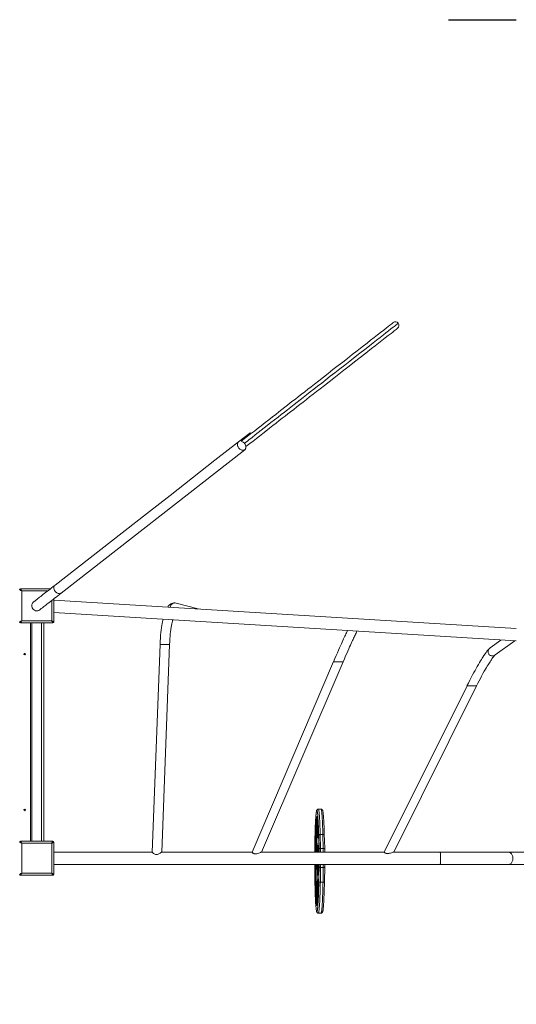
# Model space of a CAD drawing. Units: millimetres. Extents: x 6937 to 29099, y 8222 to 24842.
# Drawn here: x 17936 to 19610, y 12990 to 16306 of the extents above; entities that cross this region are included whole.
import ezdxf

# ---------------------------------------------------------------- set-up
doc = ezdxf.new("R2010")
doc.units = ezdxf.units.MM
doc.header["$PDSIZE"] = -1
doc.layers.get('0').update_dxf_attribs({"color": 1})
for name, color, linetype in [('SAFETY_AREA', 3, 'Continuous'), ('TIPTAP', 6, 'Continuous'), ('TIPTAP_DIM', 9, 'Continuous')]:
    doc.layers.add(name, color=color, linetype=linetype)
doc.styles.get("Standard").update_dxf_attribs({"font": 'arial.ttf'})
doc.dimstyles.new('0000000028386F98', dxfattribs={"dimscale": 100, "dimtxt": 1, "dimasz": 1, "dimexe": 1, "dimexo": 1, "dimgap": 1, "dimtad": 1, "dimdec": 0, "dimtxsty": 'Standard', "dimblk": 'OBLIQUE', "dimcen": 2.5, "dimdle": 1, "dimadec": 0, "dimazin": 0, "dimtfac": 1, "dimtdec": 0, "dimtmove": 0, "dimatfit": 3, "dimldrblk": 'OBLIQUE', "dimfxl": 0, "dimarcsym": 0})

# ---------------------------------------------------------------- blocks, each defined once
blk = doc.blocks.new('NW102 P_top')
at = {"layer": 'SAFETY_AREA', "linetype": 'Continuous'}
blk.add_line((2114.4, 2360.1), (2343, 2360.1), dxfattribs=at)
at = {"layer": 'TIPTAP', "linetype": 'Continuous', "lineweight": 15}
for p, q in [((1407.1, 938.4), (1444.9, 967.9)), ((1415.9, 940.2), (1447.4, 964.8)), ((1447.4, 964.8), (1444.9, 967.9)), ((1448.7, 965.8), (1446.2, 968.9)), ((1327.4, 876.2), (1407.1, 938.4)), ((1427.5, 932.3), (1426.7, 933.4)), ((809.1, 429), (1427.8, 911.8)), ((1327.4, 876.2), (1175.9, 758)), ((1096.2, 695.8), (1175.9, 758)), ((1096.2, 695.8), (788.3, 455.6)), ((672.1, 443.5), (772.9, 443.5)), ((676.1, 436.5), (676.1, 335.5)), ((763.9, 436.5), (676.1, 436.5)), ((777.1, 335.5), (777.1, 404)), ((784.1, 409.5), (784.1, 331.5)), ((2343, 310.1), (784.1, 405.6)), ((1271.1, 375.8), (1196.4, 395.3)), ((676.1, 335.5), (777.1, 335.5)), ((784.1, 363.3), (2343, 267.8)), ((781.1, 328.5), (672.1, 328.5)), ((706.1, 328.5), (706.1, -406.5)), ((710.6, 328.5), (710.6, -406.5)), ((742.6, -406.5), (742.6, 328.5)), ((751.1, -406.5), (751.1, 328.5)), ((2291.3, 270.9), (2254.9, 244.7)), ((2271.7, 220.5), (2337.7, 268.1)), ((1142.3, 256.3), (1116.2, -443.7)), ((1148.2, -443.4), (1174.3, 256.3)), ((1727.2, 198), (1452.7, -443.4)), ((1484.7, -443.4), (1759.2, 197.9)), ((2176.8, 116.1), (1897.9, -443.4)), ((1929.9, -443.4), (2208.7, 116.1)), ((1669.7, -325.7), (1669.6, -325.7)), ((1669.6, -361), (1669.8, -329.2)), ((1670.9, -326.9), (1670.9, -356.8)), ((1672, -326.9), (1670.9, -326.9)), ((1684.7, -298.7), (1675.7, -298.7)), ((1670.1, -350.2), (1669.5, -442.6)), ((1670.4, -350.2), (1670.1, -350.2)), ((1670.6, -443.4), (1670.4, -350.5)), ((1673.9, -356.8), (1670.9, -356.8)), ((1674, -359.6), (1671, -359.6)), ((1673.9, -343.7), (1673.9, -356.8)), ((1675.1, -395.3), (1674.3, -395.3)), ((1674.4, -396.2), (1675.9, -394.2)), ((1678.1, -433.3), (1676.9, -386.5)), ((1682.1, -383.9), (1683.3, -430.8)), ((1682.1, -383.9), (1691.1, -383.9)), ((1692.3, -430.8), (1691.1, -383.9)), ((1696.3, -401.7), (1695.9, -386.3)), ((672.1, -406.5), (781.1, -406.5)), ((676.1, -413.5), (676.1, -514.5)), ((777.1, -413.5), (676.1, -413.5)), ((777.1, -514.5), (777.1, -413.5)), ((784.1, -409.5), (784.1, -518.5)), ((1672.1, -414.3), (1672.3, -413.8)), ((1672.3, -414.3), (1672.1, -414.3)), ((1672.3, -413.8), (1672.4, -424.1)), ((1675.5, -426.3), (1672.5, -426.3)), ((1673.3, -425.4), (1676.3, -421)), ((1676.3, -425.4), (1673.3, -425.4)), ((1676.3, -430.8), (1673.3, -435.2)), ((1675.2, -432), (1675.2, -426.3)), ((1675.7, -443.4), (1676.3, -430.8)), ((1677.3, -421), (1676.3, -421)), ((1676.3, -425.4), (1677.3, -423.8)), ((1677.4, -430.8), (1676.3, -430.8)), ((1677.3, -419.9), (1676.9, -419.9)), ((1677.1, -417.7), (1677.2, -406.8)), ((1677.3, -417.7), (1677.1, -417.7)), ((1677.2, -406.8), (1677.3, -406.4)), ((1677.3, -406.8), (1677.2, -406.8)), ((1683.3, -430.8), (1692.3, -430.8)), ((1697.1, -433.2), (1696.3, -401.7)), ((1116.2, -443.4), (784.1, -443.3)), ((1452.7, -443.4), (1148.1, -443.4)), ((1898, -443.4), (1483.9, -443.4)), ((1670.6, -442.6), (1669.5, -442.6)), ((1671.8, -439.4), (1671.7, -443.4)), ((1672, -437.8), (1671.8, -437.8)), ((1672, -439.4), (1671.8, -439.4)), ((1672, -437.1), (1671.9, -437)), ((1672, -443.4), (1672, -437.1)), ((1675.2, -432), (1672.2, -432)), ((1672.5, -438.7), (1672.4, -443.4)), ((1672.7, -439.7), (1672.6, -443.4)), ((1673.7, -443.4), (1672.7, -439.7)), ((1675.2, -432.5), (1675.2, -432)), ((1677.4, -431.8), (1676.8, -443.4)), ((1697.1, -433.3), (1697.1, -433.2)), ((2086.5, -443.4), (1928.8, -443.4)), ((2484, -443.4), (2315.5, -443.4)), ((784.1, -485.6), (2086.5, -485.7)), ((1665.9, -500.6), (1664.6, -495.4)), ((1665.5, -486.8), (1669.4, -502.2)), ((1668.5, -486.8), (1665.5, -486.8)), ((1668.5, -486.8), (1669.9, -492.4)), ((1669.5, -501.4), (1670.2, -485.7)), ((1670.7, -485.7), (1671, -596.9)), ((1671.9, -502.3), (1671.2, -485.7)), ((1672.4, -514.4), (1673.7, -485.7)), ((1674.8, -485.7), (1673.7, -509.9)), ((1677.3, -502.3), (1677.4, -491.9)), ((1677.4, -491.9), (1677.5, -491.6)), ((1677.5, -491.9), (1677.4, -491.9)), ((1677.6, -526.1), (1678.3, -493.2)), ((1683.4, -495.2), (1682.5, -545.1)), ((1683.4, -495.2), (1692.4, -495.2)), ((1691.5, -545.1), (1692.4, -495.2)), ((1696.3, -543.1), (1697.2, -493.3)), ((1697.2, -493.2), (1697.2, -493.3)), ((2315.6, -485.7), (2734.3, -485.6)), ((781.1, -521.5), (672.1, -521.5)), ((676.1, -514.5), (777.1, -514.5)), ((1665.4, -498.9), (1664.4, -498.9)), ((1669.4, -502.2), (1669.4, -502.2)), ((1671.3, -597.2), (1671.9, -504.9)), ((1672.4, -521.6), (1672.4, -514.4)), ((1675.3, -514.4), (1672.4, -514.4)), ((1676.6, -515.5), (1672.4, -521.6)), ((1673.7, -509.9), (1676.6, -505.7)), ((1676.7, -509.9), (1673.7, -509.9)), ((1675.3, -514.4), (1675.6, -509.9)), ((1675.4, -517.3), (1675.3, -514.4)), ((1677.6, -505.7), (1676.6, -505.7)), ((1676.7, -509.9), (1677.6, -508.6)), ((1677.6, -504.6), (1677.2, -504.6)), ((1677.6, -514.8), (1677.2, -514.8)), ((1677.6, -502.3), (1677.3, -502.3)), ((1677.5, -527.3), (1677.3, -516.7)), ((1677.6, -516.7), (1677.3, -516.7)), ((1677.3, -543), (1677.6, -526.8)), ((1677.6, -526.8), (1677.5, -527.3)), ((1677.6, -526.1), (1677.6, -526.8)), ((1676.5, -536.8), (1674.8, -536.8)), ((1676.4, -533.4), (1674.9, -535.4)), ((1676.5, -535.4), (1674.9, -535.4)), ((1676.4, -533.4), (1676.4, -533.4)), ((1682.5, -545.1), (1691.5, -545.1)), ((1670.6, -620.5), (1670.5, -591.7)), ((1671.3, -596.9), (1671, -596.9)), ((1671.9, -586.5), (1671.6, -618.3)), ((1674.9, -586.5), (1671.9, -586.5)), ((1674.9, -584), (1672, -584)), ((1674.9, -586.5), (1674.8, -588.1)), ((1675.1, -583.2), (1674.9, -584)), ((1670.4, -623.7), (1670.4, -623.7)), ((1672.4, -618.3), (1671.6, -618.3)), ((1675.7, -648.7), (1684.7, -648.7))]:
    blk.add_line(p, q, dxfattribs=at)
at = {"layer": 'TIPTAP', "linetype": 'Continuous', "lineweight": 15, "flags": 128}
for points in [[(1426.7, 933.4), (1426.7, 933.4), (1431.4, 937.1), (1436.5, 941), (1441.7, 945.1), (1452.2, 953.3), (1462.7, 961.5), (1473.2, 969.7), (1483.5, 977.7), (1493.6, 985.6), (1503.5, 993.3), (1516.1, 1003.2), (1528.3, 1012.7), (1539.9, 1021.8), (1551, 1030.4), (1561.6, 1038.6), (1571.5, 1046.4), (1583.2, 1055.5), (1594.2, 1064.1), (1604.7, 1072.3), (1614.8, 1080.2), (1624.5, 1087.8), (1636.4, 1097.1), (1648.4, 1106.4), (1660.6, 1115.9), (1673.4, 1125.9), (1687, 1136.5), (1701.2, 1147.6), (1716.1, 1159.2), (1731.6, 1171.3), (1747.9, 1184), (1764.7, 1197.1), (1782, 1210.6), (1799.8, 1224.5), (1815.7, 1236.9), (1831.9, 1249.6), (1848.1, 1262.2), (1860.2, 1271.7), (1872.1, 1280.9), (1883.7, 1290), (1894.9, 1298.8), (1903.7, 1305.6), (1912.1, 1312.2), (1920.1, 1318.4), (1927.5, 1324.2), (1934.2, 1329.4), (1938, 1332.4), (1941.2, 1334.9), (1943.6, 1336.8), (1944.7, 1337.6), (1945.1, 1337.9), (1945.1, 1337.9)], [(1447.5, 964.9), (1450.4, 967.1), (1460.1, 974.7), (1469.7, 982.2), (1483.3, 992.8), (1496.4, 1003), (1508.9, 1012.8), (1520.9, 1022.1), (1532.2, 1030.9), (1542.9, 1039.3), (1553.1, 1047.2), (1562.7, 1054.7), (1572.2, 1062.2), (1581.2, 1069.2), (1589.9, 1076), (1598.3, 1082.5), (1608.9, 1090.8), (1619.3, 1098.9), (1629.8, 1107.1), (1640.4, 1115.4), (1651.3, 1123.9), (1662.7, 1132.8), (1677.3, 1144.2), (1692.6, 1156.1), (1708.5, 1168.5), (1725.1, 1181.5), (1742.4, 1194.9), (1757.9, 1207.1), (1773.8, 1219.5), (1790.1, 1232.2), (1806.7, 1245.1), (1823.4, 1258.1), (1840.1, 1271.2), (1851.9, 1280.4), (1863.5, 1289.5), (1874.8, 1298.3), (1885.8, 1306.9), (1896.2, 1315), (1906, 1322.6), (1911.6, 1327), (1916.9, 1331.1), (1920.1, 1333.7), (1923.1, 1336), (1925.6, 1337.9), (1927.3, 1339.2), (1927.9, 1339.7), (1928.2, 1340), (1928.2, 1339.9)], [(1942.9, 1321), (1942.9, 1321), (1942.6, 1320.8), (1942.1, 1320.3), (1940.3, 1319), (1937.9, 1317.1), (1935, 1314.9), (1931.8, 1312.4), (1926.5, 1308.2), (1920.7, 1303.7), (1911.1, 1296.2), (1900.9, 1288.2), (1890.1, 1279.8), (1878.6, 1270.8), (1866.8, 1261.6), (1854.8, 1252.3), (1835.8, 1237.4), (1816.9, 1222.6), (1798.1, 1208), (1779.8, 1193.7), (1761.9, 1179.8), (1744.6, 1166.3), (1727.9, 1153.2), (1711.8, 1140.7), (1696.4, 1128.6), (1681.7, 1117.2), (1669.5, 1107.6), (1657.8, 1098.5), (1646.5, 1089.7), (1635.4, 1081), (1624.3, 1072.4), (1613, 1063.6), (1603.1, 1055.9), (1592.8, 1047.8), (1581.9, 1039.3), (1573.2, 1032.5), (1564, 1025.3), (1554.3, 1017.8), (1544.2, 1009.8), (1533.6, 1001.6), (1522.5, 993), (1511, 983.9), (1498.9, 974.6), (1488.5, 966.4), (1477.7, 958), (1466.8, 949.5), (1455.8, 940.9), (1444.9, 932.3), (1440.4, 928.9), (1436, 925.5), (1431.8, 922.1), (1431.6, 922)], [(1444.9, 967.9), (1445.5, 968.3), (1445.9, 968.6), (1446.1, 968.8), (1446.2, 968.9), (1446.2, 968.9)], [(1407.1, 938.4), (1405.8, 937.1), (1404.7, 935.6), (1403.9, 933.9), (1403.4, 931.9), (1403.2, 929.8), (1403.3, 927.7), (1403.7, 925.4), (1404.4, 923.2), (1405.4, 921), (1406.6, 918.8), (1408.1, 916.9), (1409.8, 915.1), (1411.6, 913.5), (1413.6, 912.1), (1415.7, 911.1), (1417.8, 910.3), (1419.8, 909.9), (1421.9, 909.8), (1423.8, 910), (1425.6, 910.5), (1427.2, 911.4), (1428.7, 912.6), (1429.8, 914), (1430.7, 915.6), (1431.4, 917.5), (1431.7, 919.5), (1431.7, 921.7), (1431.4, 923.9), (1430.8, 926.2), (1429.9, 928.4), (1428.8, 930.5), (1427.4, 932.6), (1425.8, 934.5), (1424, 936.1), (1422.1, 937.6), (1420.1, 938.7), (1418, 939.6), (1415.9, 940.2)], [(1426.7, 933.4), (1423.9, 936.3), (1422.5, 937.2)], [(676.1, 436.5), (674.7, 437.3), (673.4, 438), (672.2, 438.7), (671.2, 439.3), (670.3, 439.8), (669.6, 440.2), (669.2, 440.4), (669.1, 440.5)], [(672.1, 443.5), (672.2, 443.4), (672.4, 443), (672.8, 442.3), (673.3, 441.4), (673.9, 440.4), (674.6, 439.2), (675.3, 437.9), (676.1, 436.5)], [(788.3, 455.6), (782.5, 451), (776.8, 446.6), (771.4, 442.3), (766.2, 438.2), (761.2, 434.4), (756.5, 430.7), (752, 427.2), (747.7, 423.9), (743.7, 420.7), (740, 417.8), (736.5, 415.1), (733.3, 412.6), (730.4, 410.3), (727.7, 408.2), (725.3, 406.4), (723.2, 404.7), (721.4, 403.3), (719.8, 402.1), (718.5, 401.1), (717.5, 400.3), (716.8, 399.7), (716.4, 399.4), (716.2, 399.3)], [(788.3, 455.6), (788.3, 455.5), (787, 454.3), (785.9, 452.7), (785.1, 451), (784.6, 449.1), (784.4, 447), (784.5, 444.8), (785, 442.6), (785.6, 440.4), (786.6, 438.2)], [(786.6, 438.2), (787.9, 436.1), (789.3, 434.1), (791, 432.3), (792.8, 430.7), (794.8, 429.4), (796.8, 428.3), (798.9, 427.5), (801, 427.1), (803, 426.9), (804.9, 427.1), (806.7, 427.7), (808.4, 428.5), (809.1, 429)], [(737, 372.7), (737.1, 372.8), (737.5, 373.2), (738.2, 373.7), (739.2, 374.5), (740.5, 375.5), (742.1, 376.7), (743.9, 378.1), (746, 379.8), (748.4, 381.7), (751.1, 383.8), (754.1, 386), (757.3, 388.5), (760.7, 391.3), (764.5, 394.2), (768.5, 397.3), (772.7, 400.6), (777.2, 404.1), (781.9, 407.8), (786.9, 411.7), (792.1, 415.7), (797.5, 420), (803.2, 424.4), (809.1, 429)], [(1196.2, 395.4), (1192.1, 396), (1188.5, 395.9), (1185.4, 395.3), (1181.5, 394), (1178.2, 392.3), (1175.8, 390.6), (1173.8, 388.9), (1172, 387.2), (1170.7, 385.6), (1169.7, 384.4), (1168.3, 382.5), (1168, 382.1)], [(669.1, 331.5), (669.2, 331.6), (669.6, 331.8), (670.3, 332.2), (671.2, 332.7), (672.2, 333.3), (673.4, 334), (674.7, 334.7), (676.1, 335.5)], [(676.1, 335.5), (675.3, 334.1), (674.6, 332.8), (673.9, 331.6), (673.3, 330.5), (672.8, 329.7), (672.4, 329), (672.2, 328.6), (672.1, 328.5)], [(781.1, 328.5), (781, 328.6), (780.8, 329), (780.4, 329.7), (779.9, 330.5), (779.3, 331.6), (778.6, 332.8), (777.9, 334.1), (777.1, 335.5)], [(777.1, 335.5), (778.5, 334.7), (779.8, 334), (781, 333.3), (782, 332.7), (782.9, 332.2), (783.6, 331.8), (784, 331.6), (784.1, 331.5)], [(1152.4, 340.7), (1151.5, 337), (1150.6, 332.4), (1149.5, 326.8), (1148.4, 320.2), (1147.2, 312.5), (1146, 303.6), (1145.1, 295.7), (1144.2, 287), (1143.5, 277.5), (1142.8, 267.3), (1142.3, 256.3)], [(1174.3, 256.3), (1174.8, 266), (1175.3, 275.1), (1176, 283.6), (1176.8, 291.4), (1177.6, 298.6), (1178.7, 306.7), (1179.7, 313.8), (1180.8, 320), (1181.8, 325.3), (1182.8, 330.3), (1183.7, 334.4), (1184.6, 338.1), (1184.8, 338.8)], [(1774.1, 302.6), (1773.3, 300.8), (1770.7, 295.5), (1768.9, 291.6), (1767, 287.6), (1765, 283.4), (1763.1, 279.2), (1761.1, 274.8), (1758.7, 269.7), (1756.1, 263.8), (1753.4, 258), (1750.5, 251.5), (1747.3, 244.2), (1743.8, 236.3), (1740.1, 227.7), (1736, 218.4), (1731.7, 208.5), (1727.2, 197.9)], [(1759.2, 197.9), (1763.5, 207.8), (1767.5, 217.1), (1771.3, 225.7), (1774.8, 233.7), (1778.1, 241), (1781.1, 247.6), (1783.8, 253.7), (1786.2, 259), (1788.7, 264.5), (1790.9, 269.2), (1792.7, 273.2), (1794.4, 276.8), (1796.1, 280.4), (1797.8, 283.9), (1799.4, 287.2), (1801.2, 290.9), (1802.9, 294.4), (1804.5, 297.6), (1805.9, 300.4), (1806.1, 300.7)], [(1142.3, 256.3), (1142.3, 256.3), (1142.7, 256.3), (1143.4, 256.3), (1144.5, 256.3), (1145.8, 256.3), (1147.4, 256.3), (1149.3, 256.3), (1151.4, 256.3), (1153.6, 256.3), (1155.9, 256.3), (1158.3, 256.3), (1160.7, 256.3), (1163, 256.3), (1165.3, 256.3), (1167.3, 256.3), (1169.2, 256.3), (1170.8, 256.3), (1172.2, 256.3), (1173.2, 256.3), (1173.9, 256.3), (1174.3, 256.3), (1174.3, 256.3)], [(2253.7, 243.7), (2251.3, 241.5), (2249.2, 239.3), (2247.3, 237.1), (2245.6, 235.1), (2244.1, 233.1), (2242.5, 231.1), (2241, 229.1), (2237.7, 224.4), (2234, 219), (2230, 212.7), (2227.8, 209.3), (2225.4, 205.4), (2222.5, 200.8), (2219.3, 195.3), (2215.5, 188.9), (2211.3, 181.6), (2207.8, 175.4), (2204.1, 168.7), (2200.1, 161.3), (2195.8, 153.4), (2191.3, 144.8), (2186.6, 135.7), (2181.7, 126.1), (2176.7, 116.1)], [(2254.9, 244.7), (2254.2, 244.2), (2252.4, 242.6), (2250.9, 240.7), (2249.7, 238.7), (2248.7, 236.6), (2248.1, 234.3), (2247.8, 232), (2247.9, 229.8), (2248.3, 227.6), (2249.1, 225.5), (2250.1, 223.5), (2251.5, 221.8), (2253.1, 220.3), (2255, 219.1), (2257, 218.2), (2259.2, 217.6), (2261.5, 217.4), (2263.8, 217.5), (2266.1, 217.9), (2268.3, 218.6), (2270.4, 219.7), (2271.7, 220.5)], [(2208.7, 116.1), (2213.3, 125.1), (2217.8, 133.6), (2221.9, 141.5), (2225.9, 148.8), (2230.7, 157.7), (2235.1, 165.5), (2239, 172.3), (2242.4, 178.1), (2245.3, 183), (2247.8, 187.2), (2250.2, 191.1), (2252.4, 194.6), (2254.5, 197.9), (2256.8, 201.4), (2258.9, 204.6), (2260.9, 207.5), (2263, 210.4), (2265.1, 213.2), (2266.8, 215.4), (2268.3, 217.3), (2269.4, 218.5), (2269.8, 219), (2270.2, 219.3), (2270.4, 219.6), (2270.5, 219.7), (2270.5, 219.7)], [(1727.2, 197.9), (1727.3, 197.9), (1727.6, 197.9), (1728.3, 197.9), (1729.4, 197.9), (1730.7, 197.9), (1732.4, 197.9), (1734.2, 197.9), (1736.3, 197.9), (1738.5, 197.9), (1740.9, 197.9), (1743.3, 197.9), (1745.6, 197.9), (1748, 197.9), (1750.2, 197.9), (1752.3, 197.9), (1754.1, 197.9), (1755.7, 197.9), (1757.1, 197.9), (1758.1, 197.9), (1758.8, 197.9), (1759.2, 197.9), (1759.2, 197.9)], [(2176.7, 116.1), (2176.8, 116.1), (2177.2, 116.1), (2177.9, 116.1), (2178.9, 116.1), (2180.3, 116.1), (2181.9, 116.1), (2183.8, 116.1), (2185.8, 116.1), (2188.1, 116.1), (2190.4, 116.1), (2192.8, 116.1), (2195.2, 116.1), (2197.5, 116.1), (2199.7, 116.1), (2201.8, 116.1), (2203.6, 116.1), (2205.3, 116.1), (2206.6, 116.1), (2207.6, 116.1), (2208.3, 116.1), (2208.7, 116.1), (2208.7, 116.1)], [(1669.6, -325.7), (1669.3, -327.1), (1669, -328.8), (1668.7, -330.9), (1668.4, -333.3), (1668.2, -336.1), (1667.9, -339.1), (1667.6, -342.5), (1667.3, -346.2), (1667.1, -350.2), (1666.8, -354.5), (1666.6, -359.1), (1666.4, -363.9), (1666.1, -369), (1665.9, -374.3), (1665.7, -379.9), (1665.5, -385.7), (1665.4, -391.7), (1665.2, -397.9), (1665, -404.2), (1664.9, -410.8), (1664.8, -417.5), (1664.7, -424.3), (1664.6, -431.2), (1664.5, -438.2), (1664.5, -443.4)], [(1675.7, -298.7), (1675.5, -298.7), (1674.3, -298.9), (1673.2, -299.3), (1672.4, -299.9), (1671.7, -300.5), (1671.2, -301.1), (1670.8, -301.8), (1670.4, -302.5), (1670, -303.5), (1669.6, -305.1), (1669.2, -306.9), (1668.9, -308.8), (1668.5, -311.2), (1668.2, -313.8), (1667.9, -316.6), (1667.6, -319.7), (1667.3, -323.1), (1667.1, -326.8), (1666.8, -330.7), (1666.6, -333.1)], [(1673.7, -319.3), (1673.5, -316.8), (1673.2, -314), (1672.9, -311.5), (1672.6, -309.4), (1672.2, -307.5), (1671.9, -306.1), (1671.6, -305), (1671.3, -304.2), (1670.9, -303.8), (1670.6, -303.7), (1670.3, -304), (1669.9, -304.7), (1669.6, -305.7), (1669.3, -307), (1669, -308.7), (1668.7, -310.7), (1668.3, -313.1), (1668, -315.8), (1667.7, -318.8), (1667.4, -322.1), (1667.1, -325.8), (1666.9, -329.8), (1666.6, -333.4)], [(1669.8, -329.2), (1669.8, -328.5), (1669.8, -327.8), (1669.8, -327.1), (1669.7, -326.5), (1669.7, -326.1), (1669.7, -325.8), (1669.7, -325.7), (1669.6, -325.7)], [(1676, -389.5), (1675.8, -383.5), (1675.6, -377.7), (1675.4, -372.2), (1675.2, -366.9), (1675, -361.9), (1674.7, -357.1), (1674.5, -352.6), (1674.2, -348.4), (1674, -344.5), (1673.7, -340.9), (1673.4, -337.7), (1673.1, -334.7), (1672.8, -332.1), (1672.5, -329.8), (1672.2, -327.9), (1671.9, -326.3), (1671.6, -325.1), (1671.3, -324.3), (1671, -323.7)], [(1676.9, -386.5), (1676.7, -379.9), (1676.5, -373.6), (1676.3, -367.4), (1676.1, -361.5), (1675.9, -355.8), (1675.7, -350.4), (1675.4, -345.2), (1675.2, -340.2), (1674.9, -335.6), (1674.6, -331.2), (1674.4, -327.1), (1674.1, -323.4), (1673.8, -319.9), (1673.7, -319.3)], [(1675.7, -298.7), (1675.7, -298.7), (1676.1, -298.9), (1676.4, -299.5), (1676.7, -300.4), (1677, -301.6), (1677.4, -303.2), (1677.7, -305.1), (1678, -307.4), (1678.3, -310), (1678.6, -312.9), (1678.9, -316.2), (1679.2, -319.7), (1679.5, -323.6), (1679.8, -327.8), (1680.1, -332.2), (1680.3, -337), (1680.6, -342), (1680.8, -347.3), (1681.1, -352.8), (1681.3, -358.6), (1681.5, -364.6), (1681.7, -370.8), (1681.9, -377.3), (1682.1, -383.9)], [(1693.8, -333.8), (1693.6, -330.9), (1693.4, -327), (1693.1, -323.4), (1692.8, -320), (1692.5, -316.9), (1692.2, -314.1), (1691.9, -311.5), (1691.6, -309.2), (1691.2, -307.2), (1690.9, -305.3), (1690.4, -303.7), (1690, -302.6), (1689.6, -301.7), (1689.1, -301), (1688.6, -300.4), (1687.9, -299.8), (1687, -299.2), (1685.9, -298.8), (1684.7, -298.7)], [(1691.1, -383.9), (1690.9, -377.3), (1690.7, -370.8), (1690.5, -364.6), (1690.3, -358.6), (1690.1, -352.8), (1689.8, -347.3), (1689.6, -342), (1689.3, -337), (1689.1, -332.2), (1688.8, -327.8), (1688.5, -323.6), (1688.2, -319.7), (1687.9, -316.2), (1687.6, -312.9), (1687.3, -310), (1687, -307.4), (1686.7, -305.1), (1686.4, -303.2), (1686, -301.6), (1685.7, -300.4), (1685.4, -299.5), (1685, -298.9), (1684.7, -298.7), (1684.7, -298.7)], [(1666.6, -333.4), (1666.6, -334), (1666.3, -338.6), (1666.1, -343.4), (1665.8, -348.5), (1665.6, -353.9), (1665.4, -359.5), (1665.1, -365.3), (1664.9, -371.4), (1664.7, -377.7), (1664.6, -384.2), (1664.4, -390.8), (1664.2, -397.7), (1664.1, -404.7), (1664, -411.8), (1663.9, -419.1), (1663.8, -426.4), (1663.7, -433.9), (1663.6, -441.5), (1663.6, -443.4)], [(1666.1, -443.4), (1666.1, -440.4), (1666.2, -434.3), (1666.3, -428.4), (1666.4, -422.6), (1666.5, -416.9), (1666.7, -411.5), (1666.8, -406.2), (1667, -401.1), (1667.2, -396.3), (1667.4, -391.7), (1667.6, -387.4), (1667.8, -383.3), (1668, -379.5), (1668.2, -376), (1668.5, -372.9), (1668.7, -370), (1668.9, -367.5), (1669.2, -365.3), (1669.5, -363.4)], [(1669.6, -359.3), (1669.3, -363.9), (1669.3, -364.3)], [(1670.4, -350.5), (1670.4, -349.5), (1670.4, -348.6), (1670.3, -348), (1670.3, -347.7), (1670.2, -347.9), (1670.2, -348.4), (1670.2, -349.2), (1670.1, -350.2)], [(1671, -359.6), (1671.3, -360.2), (1671.6, -361.2), (1671.9, -362.6), (1672.2, -364.3), (1672.4, -366.4), (1672.7, -368.9), (1672.9, -371.7), (1673.2, -374.8), (1673.4, -378.3), (1673.6, -382.1), (1673.9, -386.2), (1674.1, -390.6), (1674.3, -395.3)], [(1693.8, -334.1), (1693.9, -335.6), (1694.2, -340.2), (1694.4, -345.2), (1694.7, -350.4), (1694.9, -355.8), (1695.1, -361.5), (1695.3, -367.4), (1695.5, -373.6), (1695.7, -379.9), (1695.9, -386.5)], [(1676.9, -386.5), (1677, -386), (1677.4, -385.5), (1677.9, -385), (1678.5, -384.7), (1679.3, -384.3), (1680.2, -384.1), (1681.1, -383.9), (1682.1, -383.9)], [(1691.1, -383.9), (1692.1, -383.9), (1693, -384.1), (1693.8, -384.3), (1694.6, -384.7), (1695.2, -385), (1695.6, -385.5), (1695.8, -386), (1695.9, -386.3)], [(676.1, -413.5), (674.7, -412.7), (673.4, -412), (672.2, -411.3), (671.2, -410.7), (670.3, -410.2), (669.6, -409.8), (669.2, -409.6), (669.1, -409.5)], [(672.1, -406.5), (672.2, -406.6), (672.4, -407), (672.8, -407.7), (673.3, -408.6), (673.9, -409.6), (674.6, -410.8), (675.3, -412.1), (676.1, -413.5)], [(777.1, -413.5), (777.8, -412.3), (778.5, -411.1), (779.1, -410), (779.7, -409), (780.2, -408.1), (780.6, -407.4), (780.9, -406.9), (781, -406.6), (781.1, -406.5)], [(784.1, -409.5), (784, -409.6), (783.7, -409.7), (783.2, -410), (782.5, -410.4), (781.6, -410.9), (780.6, -411.5), (779.5, -412.1), (778.3, -412.8), (777.1, -413.5)], [(1672.2, -432), (1672.1, -422.1), (1672.1, -414.3)], [(1672.5, -426.3), (1673, -425.8), (1673.3, -425.4)], [(1675.5, -426.3), (1676, -425.8), (1676.3, -425.4)], [(1676.3, -421), (1676.7, -420.5), (1676.9, -419.9)], [(1677.3, -406.4), (1677.3, -416.3), (1677.3, -424)], [(1677.3, -424), (1677.4, -428.4), (1677.4, -431.8)], [(1683.3, -430.8), (1682.3, -430.8), (1681.4, -430.9), (1680.5, -431.2), (1679.7, -431.5), (1679, -431.9), (1678.6, -432.3), (1678.2, -432.8), (1678.1, -433.3)], [(1683.3, -430.8), (1683.4, -435.3), (1683.5, -440), (1683.5, -443.4)], [(1692.5, -443.4), (1692.5, -440), (1692.4, -435.3), (1692.3, -430.8)], [(1697.1, -433.2), (1697, -432.8), (1696.8, -432.3), (1696.3, -431.9), (1695.8, -431.5), (1695, -431.2), (1694.2, -430.9), (1693.2, -430.8), (1692.3, -430.8)], [(1116.2, -443.7), (1116.2, -443.8), (1116.4, -444.3), (1116.9, -445), (1117.7, -445.9), (1118.7, -447), (1120.3, -448.3), (1122.2, -449.6), (1124.2, -450.6), (1126.5, -451.4), (1129.9, -451.7), (1133.3, -451.1), (1135.7, -450.2), (1138.1, -449.1), (1140.3, -447.8), (1142.4, -446.6), (1144.2, -445.5), (1145.6, -444.6), (1146.7, -444), (1147.6, -443.5), (1148, -443.4), (1148.1, -443.4)], [(1452.7, -443.4), (1452.7, -443.5), (1452.9, -443.8), (1453.4, -444.5), (1454.2, -445.4), (1455.3, -446.5), (1456.7, -447.5), (1458, -448.4), (1459.7, -449.1), (1462.6, -449.6), (1465.7, -449.5), (1468.4, -448.9), (1471.9, -447.8), (1475.2, -446.5), (1478.2, -445.3), (1480.4, -444.4), (1481.9, -443.9), (1483.2, -443.5), (1483.9, -443.5)], [(1671.9, -437), (1671.9, -436.9), (1671.9, -436.9), (1671.9, -437), (1671.9, -437.1), (1671.9, -437.2), (1671.9, -437.3), (1671.8, -437.5), (1671.8, -437.8)], [(1672.2, -443.4), (1672.2, -439.7), (1672.2, -432)], [(1673.3, -435.2), (1672.9, -435.8), (1672.6, -436.4)], [(1678.3, -443.4), (1678.3, -441.9), (1678.2, -437.5), (1678.1, -433.3)], [(1697.1, -433.3), (1697.2, -437.5), (1697.3, -441.9), (1697.3, -443.4)], [(1898, -443.4), (1898.1, -443.5), (1898.5, -443.9), (1899.3, -444.6), (1900.3, -445.5), (1901.7, -446.5), (1903, -447.3), (1904.7, -448), (1907.6, -448.6), (1910.7, -448.5), (1913.3, -448), (1916, -447.4), (1918.6, -446.5), (1921.9, -445.4), (1924.5, -444.5), (1926.3, -443.9), (1927.6, -443.6), (1928.7, -443.4), (1928.8, -443.4)], [(2315.5, -443.4), (2299, -443.4), (2281.7, -443.4), (2263.7, -443.4), (2245.1, -443.4), (2226.1, -443.4), (2206.7, -443.4), (2186.9, -443.4), (2166.9, -443.4), (2146.8, -443.4), (2126.6, -443.4), (2106.5, -443.4), (2086.5, -443.4)], [(2086.5, -443.4), (2086.7, -443.6), (2086.8, -444.1), (2086.9, -445), (2087.1, -446.3), (2087.2, -447.8), (2087.3, -449.6), (2087.4, -451.7), (2087.5, -454), (2087.6, -456.5), (2087.6, -459.1), (2087.6, -461.8), (2087.6, -464.6), (2087.6, -467.3), (2087.6, -470), (2087.6, -472.7), (2087.5, -475.1), (2087.4, -477.4), (2087.3, -479.5), (2087.2, -481.3), (2087.1, -482.9), (2086.9, -484.1), (2086.8, -485), (2086.7, -485.5), (2086.5, -485.7)], [(2315.5, -443.4), (2315.5, -443.4), (2317.6, -443.6), (2319.7, -444.1), (2321.7, -445), (2323.6, -446.2), (2325.3, -447.8), (2326.9, -449.6), (2328.3, -451.7), (2329.4, -454), (2330.4, -456.5), (2331, -459.1), (2331.4, -461.8), (2331.6, -464.6), (2331.4, -467.3), (2331, -470), (2330.4, -472.6), (2329.4, -475.1), (2328.3, -477.4), (2326.9, -479.5), (2325.3, -481.3), (2323.6, -482.9), (2321.7, -484.1), (2319.7, -485), (2317.6, -485.5), (2315.5, -485.7), (2315.5, -485.7)], [(1663.5, -485.7), (1663.5, -487.7), (1663.5, -495.4), (1663.6, -503), (1663.6, -510.6), (1663.7, -518.1), (1663.8, -525.5), (1663.9, -532.8), (1664.1, -540), (1664.2, -547.1), (1664.3, -554), (1664.5, -560.7), (1664.7, -567.3), (1664.9, -573.6), (1665.1, -579.8), (1665.3, -585.7), (1665.5, -591.4), (1665.7, -596.9), (1666, -602.1), (1666.2, -607), (1666.4, -610.8)], [(1664.6, -495.4), (1664.5, -495.4), (1664.5, -495.5), (1664.5, -495.8), (1664.4, -496.2), (1664.4, -496.8), (1664.4, -497.4), (1664.4, -498.1), (1664.4, -498.9)], [(1665.4, -485.7), (1665.4, -486.4), (1665.5, -486.8)], [(1668.4, -485.7), (1668.4, -486.4), (1668.5, -486.8)], [(1677.5, -491.6), (1677.6, -501.5), (1677.6, -509.3)], [(1678.3, -493.2), (1678.3, -488.7), (1678.4, -485.7)], [(1683.4, -495.2), (1682.5, -495.2), (1681.5, -495.1), (1680.6, -494.9), (1679.9, -494.6), (1679.2, -494.3), (1678.7, -494), (1678.4, -493.6), (1678.3, -493.2)], [(1683.6, -485.7), (1683.5, -490.4), (1683.4, -495.2)], [(1692.4, -495.2), (1692.5, -490.4), (1692.6, -485.7)], [(1697.2, -493.3), (1697.2, -493.6), (1696.9, -494), (1696.5, -494.3), (1695.9, -494.6), (1695.2, -494.9), (1694.3, -495.1), (1693.4, -495.2), (1692.4, -495.2)], [(1697.4, -485.7), (1697.3, -488.7), (1697.2, -493.2)], [(2086.5, -485.7), (2106.5, -485.7), (2126.6, -485.7), (2146.8, -485.7), (2166.9, -485.7), (2186.9, -485.7), (2206.7, -485.7), (2226.1, -485.7), (2245.2, -485.7), (2263.7, -485.7), (2281.7, -485.7), (2299, -485.7), (2315.6, -485.7)], [(669.1, -518.5), (669.2, -518.4), (669.6, -518.2), (670.3, -517.8), (671.2, -517.3), (672.2, -516.7), (673.4, -516), (674.7, -515.3), (676.1, -514.5)], [(676.1, -514.5), (675.3, -515.9), (674.6, -517.2), (673.9, -518.4), (673.3, -519.5), (672.8, -520.3), (672.4, -521), (672.2, -521.4), (672.1, -521.5)], [(781.1, -521.5), (781, -521.4), (780.8, -521), (780.4, -520.3), (779.9, -519.5), (779.3, -518.4), (778.6, -517.2), (777.9, -515.9), (777.1, -514.5)], [(777.1, -514.5), (778.5, -515.3), (779.8, -516), (781, -516.7), (782, -517.3), (782.9, -517.8), (783.6, -518.2), (784, -518.4), (784.1, -518.5)], [(1664.4, -498.9), (1664.5, -506), (1664.5, -513.1), (1664.6, -520), (1664.7, -526.9), (1664.9, -533.7), (1665, -540.3), (1665.1, -546.7), (1665.3, -553), (1665.5, -559.1), (1665.6, -565), (1665.8, -570.6), (1666, -576.1), (1666.3, -581.3), (1666.5, -586.2), (1666.7, -590.9), (1667, -595.3), (1667.2, -599.4), (1667.5, -603.3), (1667.8, -606.8), (1668, -610), (1668.3, -612.9), (1668.6, -615.5), (1668.9, -617.7), (1669.2, -619.6), (1669.5, -621.1), (1669.8, -622.3), (1670.1, -623.2), (1670.4, -623.7)], [(1670.4, -588.9), (1670.1, -588.2), (1669.8, -587.1), (1669.5, -585.7), (1669.3, -584), (1669, -581.9), (1668.8, -579.4), (1668.5, -576.6), (1668.3, -573.5), (1668, -570.1), (1667.8, -566.4), (1667.6, -562.3), (1667.4, -558), (1667.2, -553.4), (1667, -548.6), (1666.8, -543.5), (1666.7, -538.2), (1666.5, -532.7), (1666.4, -527), (1666.3, -521.2), (1666.2, -515.2), (1666.1, -509), (1666, -502.8)], [(1669.4, -502.2), (1669.4, -502.3), (1669.4, -502.3), (1669.4, -502.2), (1669.4, -502.1), (1669.5, -502), (1669.5, -501.8), (1669.5, -501.6), (1669.5, -501.4)], [(1676.6, -505.7), (1676.9, -505.2), (1677.2, -504.6)], [(1677.2, -514.8), (1676.8, -515.2), (1676.6, -515.5)], [(1677.6, -509.3), (1677.6, -518.7), (1677.6, -526.1)], [(1671.8, -621.7), (1672.1, -620.3), (1672.4, -618.4), (1672.7, -616.2), (1673, -613.6), (1673.3, -610.7), (1673.6, -607.4), (1673.9, -603.8), (1674.2, -599.8), (1674.4, -595.5), (1674.7, -590.9), (1674.9, -586), (1675.2, -580.9), (1675.4, -575.4), (1675.6, -569.7), (1675.8, -563.7), (1676, -557.5), (1676.2, -551.1), (1676.3, -544.5), (1676.5, -537.7)], [(1674.8, -536.8), (1674.6, -542), (1674.5, -547), (1674.3, -551.8), (1674.1, -556.4), (1673.9, -560.7), (1673.7, -564.7), (1673.4, -568.4), (1673.2, -571.8), (1673, -574.9), (1672.7, -577.7), (1672.5, -580.2), (1672.2, -582.3), (1672, -584)], [(1674, -624.7), (1674.3, -621.8), (1674.5, -617.8), (1674.8, -613.6), (1675.1, -609), (1675.3, -604.2), (1675.6, -599.1), (1675.8, -593.8), (1676.1, -588.2), (1676.3, -582.3), (1676.5, -576.3), (1676.7, -570), (1676.8, -563.5), (1677, -556.9), (1677.2, -550), (1677.3, -543)], [(1682.5, -545.1), (1682.4, -552.1), (1682.2, -559.1), (1682, -565.8), (1681.8, -572.4), (1681.7, -578.7), (1681.5, -584.9), (1681.2, -590.8), (1681, -596.5), (1680.8, -602), (1680.5, -607.2), (1680.3, -612.1), (1680, -616.8), (1679.7, -621.1), (1679.4, -625.2), (1679.1, -629), (1678.8, -632.4), (1678.5, -635.6), (1678.2, -638.4), (1677.9, -640.9), (1677.6, -643), (1677.3, -644.8), (1676.9, -646.3), (1676.6, -647.4), (1676.3, -648.2), (1675.9, -648.6), (1675.7, -648.7)], [(1677.3, -543), (1677.4, -543.4), (1677.8, -543.8), (1678.3, -544.2), (1678.9, -544.5), (1679.7, -544.7), (1680.6, -544.9), (1681.5, -545), (1682.5, -545.1)], [(1684.7, -648.7), (1684.9, -648.6), (1685.3, -648.2), (1685.6, -647.4), (1685.9, -646.3), (1686.3, -644.8), (1686.6, -643), (1686.9, -640.9), (1687.2, -638.4), (1687.5, -635.6), (1687.8, -632.4), (1688.1, -629), (1688.4, -625.2), (1688.7, -621.1), (1689, -616.8), (1689.3, -612.1), (1689.5, -607.2), (1689.8, -602), (1690, -596.5), (1690.2, -590.8), (1690.4, -584.9), (1690.6, -578.7), (1690.8, -572.4), (1691, -565.8), (1691.2, -559.1), (1691.3, -552.1), (1691.5, -545.1)], [(1691.5, -545.1), (1692.5, -545), (1693.4, -544.9), (1694.2, -544.7), (1695, -544.5), (1695.6, -544.2), (1696, -543.8), (1696.2, -543.4), (1696.3, -543.1)], [(1696.3, -543), (1696.2, -550), (1696, -556.9), (1695.8, -563.5), (1695.6, -570), (1695.5, -576.3), (1695.3, -582.3), (1695, -588.2), (1694.8, -593.8), (1694.6, -599.1), (1694.3, -604.2), (1694.1, -609), (1693.8, -613.5)], [(1669.4, -584.9), (1669.5, -586.2), (1669.7, -590.9), (1670, -595.3), (1670.2, -599.4), (1670.5, -603.3), (1670.5, -603.7)], [(1671, -596.9), (1671, -597.9), (1671, -598.8), (1671.1, -599.5), (1671.1, -599.7), (1671.2, -599.6), (1671.2, -599.1), (1671.2, -598.2), (1671.3, -597.2)], [(1666.4, -610.8), (1666.5, -611.7), (1666.8, -616.1), (1667, -620.1), (1667.3, -623.9), (1667.6, -627.4), (1667.9, -630.5), (1668.2, -633.4), (1668.5, -635.8), (1668.9, -638), (1669.2, -639.8), (1669.5, -641.3), (1669.8, -642.4), (1670.1, -643.2), (1670.5, -643.6), (1670.8, -643.7), (1671.1, -643.4), (1671.5, -642.8), (1671.8, -641.8), (1672.1, -640.5), (1672.4, -638.8), (1672.7, -636.8), (1673.1, -634.4), (1673.4, -631.8), (1673.7, -628.8), (1674, -625.4), (1674, -624.7)], [(1666.4, -611.2), (1666.5, -611.8), (1666.7, -616), (1667, -620), (1667.3, -623.7), (1667.6, -627.1), (1667.9, -630.2), (1668.2, -633.1), (1668.5, -635.7), (1668.8, -638), (1669.1, -640.1), (1669.5, -641.9), (1669.9, -643.6), (1670.4, -644.8), (1670.8, -645.7), (1671.2, -646.4), (1671.8, -647), (1672.5, -647.7), (1673.4, -648.2), (1674.5, -648.6), (1675.7, -648.7)], [(1671.6, -618.3), (1671.6, -619), (1671.6, -619.7), (1671.6, -620.3), (1671.7, -620.9), (1671.7, -621.3), (1671.7, -621.6), (1671.7, -621.8), (1671.8, -621.7)], [(1684.7, -648.7), (1684.8, -648.7), (1686.1, -648.5), (1687.2, -648.1), (1688, -647.6), (1688.7, -647), (1689.2, -646.3), (1689.6, -645.7), (1690, -644.9), (1690.4, -643.9), (1690.8, -642.4), (1691.2, -640.6), (1691.5, -638.7), (1691.9, -636.3), (1692.2, -633.7), (1692.5, -630.9), (1692.8, -627.7), (1693.1, -624.4), (1693.3, -620.7), (1693.6, -616.8), (1693.8, -613.9)]]:
    blk.add_lwpolyline(points, dxfattribs=at)
at = {"layer": 'TIPTAP', "linetype": 'Continuous', "lineweight": 15}
for centre in [(686.1, 223.5), (686.1, -301.5)]:
    blk.add_circle(centre, 2.5, dxfattribs=at)
for centre, radius, start, end in [((1935.6, 1330.5), 12, 37.9601, 127.8308), ((1935.6, 1330.5), 12, 308.1032, 37.9591), ((672.1, 440.5), 3, 90, 180), ((726.6, 386), 16.9, 127.9668, 203.5258), ((726.6, 386), 16.9, 203.5258, 307.9668), ((1192.6, 380), 15.8, 75.8448, 174.41), ((672.1, 331.5), 3, 180, 270), ((781.1, 331.5), 3, 270, 0), ((1688.1, -326), 17.2, 172.3189, 182.8737), ((1644.9, -361.3), 24.7, 355.0064, 0.5886), ((1689.9, -357.4), 19, 178.1619, 186.6812), ((1692.9, -357.4), 19, 178.1616, 186.6817), ((1661.3, -364.9), 13.8, 5.4956, 22.6067), ((1676.9, -395.5), 2.59, 175.6124, 196.5724), ((1642.9, -391.1), 33.2, 354.7534, 2.841), ((672.1, -409.5), 3, 90, 180), ((781.1, -409.5), 3, 0, 90), ((1682.2, -424.7), 9.78, 176.9289, 189.5697), ((1663.1, -418.1), 13.9, 352.2848, 1.538), ((1741.9, -443.1), 72.4, 179.6026, 180.2674), ((1770, -442.1), 98.2, 177.4738, 178.4441), ((1685.6, -438.2), 13.2, 171.9438, 182.0874), ((672.1, -518.5), 3, 180, 270), ((781.1, -518.5), 3, 270, 0), ((1648, -502.5), 18, 359.1552, 6.1756), ((1614.6, -504.3), 57.3, 359.468, 2.0496), ((1663.7, -502.8), 13.6, 352.3128, 2.402), ((1669.2, -516.3), 8.15, 357.3813, 10.6572), ((1681.9, -536.6), 7.08, 170.3353, 181.1723), ((1651.5, -536.3), 25, 356.7463, 6.5483), ((1651, -591.1), 19.5, 358.2453, 6.5349), ((1695.8, -586.2), 24, 174.8818, 180.6485), ((1698.9, -586.2), 24, 174.8888, 180.6416), ((1653.3, -621.4), 17.2, 352.3194, 2.8732)]:
    blk.add_arc(centre, radius, start, end, dxfattribs=at)
blk.add_ellipse((1682.6, -526.8), major_axis=(5, 0.05), ratio=0.203829, start_param=3.026511, end_param=3.088949, dxfattribs=at)
blk = doc.blocks.new('_Oblique')
at = {"color": 0, "linetype": 'ByBlock', "lineweight": -2}
blk.add_line((-0.5, -0.5), (0.5, 0.5), dxfattribs=at)
blk = doc.blocks.new('*D18')
at = {"layer": 'Defpoints', "color": 0}
for p in [(14023.8, 15658), (22560.5, 13481.3), (14023.8, 8321.8)]:
    blk.add_point(p, dxfattribs=at)
at = {"layer": 'TIPTAP_DIM', "color": 0, "linetype": 'ByBlock', "lineweight": -2}
for p, q in [((14023.8, 8421.8), (14023.8, 8221.8)), ((22560.5, 8421.8), (22560.5, 8221.8)), ((22660.5, 8321.8), (13923.8, 8321.8))]:
    blk.add_line(p, q, dxfattribs=at)
at = {"layer": 'TIPTAP_DIM', "color": 0, "lineweight": -2, "xscale": 100, "yscale": 100, "zscale": 100, "rotation": 180}
blk.add_blockref('_Oblique', (14023.8, 8321.8), dxfattribs=at)
at = {"layer": 'TIPTAP_DIM', "color": 0, "lineweight": -2, "xscale": 100, "yscale": 100, "zscale": 100}
blk.add_blockref('_Oblique', (22560.5, 8321.8), dxfattribs=at)
at = {"layer": 'TIPTAP_DIM', "color": 0, "insert": (18292.2, 8472.9), "char_height": 100, "attachment_point": 5}
blk.add_mtext('8537', dxfattribs=at)

msp = doc.modelspace()

# ---------------------------------------------------------------- block references
at = {"layer": 'TIPTAP_DIM'}
msp.add_blockref('NW102 P_top', (17266.8, 13945.8), dxfattribs=at)

# ---------------------------------------------------------------- dimensions: what is measured, and where the dimension line sits
dim = msp.add_linear_dim(base=(14023.8, 8321.8), p1=(22560.5, 13481.3), p2=(14023.8, 15658), dimstyle='0000000028386F98', dxfattribs=at)
dim.commit()
dim.dimension.update_dxf_attribs({"geometry": '*D18', "text_midpoint": (18292.2, 8472.9)})

doc.saveas('drawing.dxf')
